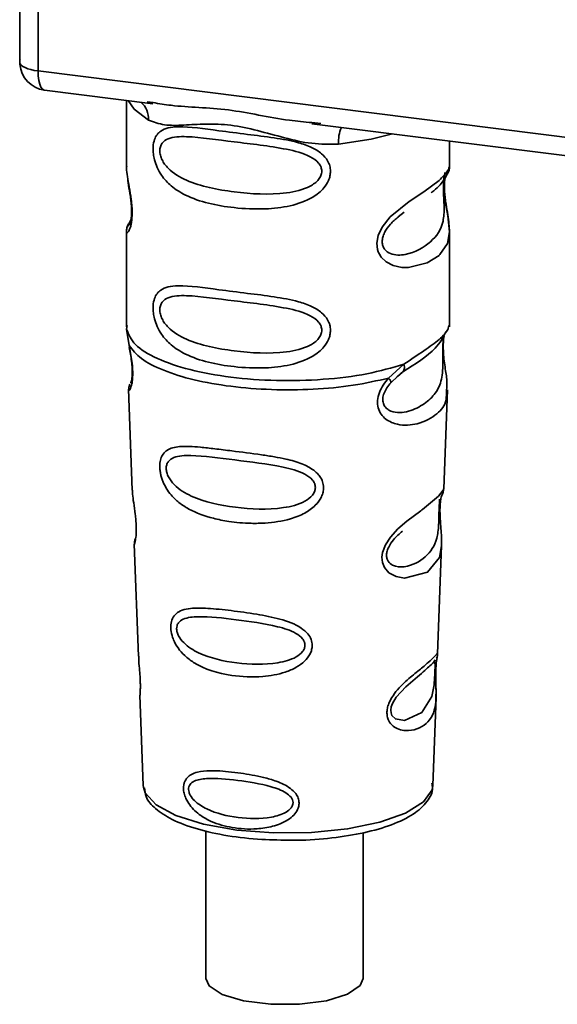
# Paper-space layout 'Blatt1' of a CAD drawing. Units: millimetres. Extents: x 0 to 5940, y 0 to 4200.
# Drawn here: x 5053 to 5072, y 967 to 1002 of the extents above; entities that cross this region are included whole.
import ezdxf

# ---------------------------------------------------------------- set-up
doc = ezdxf.new("R2010")
doc.units = ezdxf.units.MM
doc.header["$LTSCALE"] = 10

psp = doc.layouts.new('Blatt1')

# ---------------------------------------------------------------- linework, layer by layer
at = {"color": 7, "linetype": 'Continuous', "lineweight": 35}
for p, q in [((5053.23, 1011.915), (5053.23, 1000.333)), ((5053.234, 1000.218), (5053.234, 1011.914)), ((5053.88, 1011.833), (5053.88, 999.914)), ((5053.23, 1000.333), (5053.234, 1000.218)), ((5053.236, 1000.157), (5053.234, 1000.218)), ((5053.88, 999.914), (5086.43, 995.813)), ((5054.109, 999.233), (5057.971, 998.747)), ((5057.027, 998.866), (5057.027, 996.524)), ((5057.765, 998.819), (5057.975, 998.788)), ((5063.621, 998.035), (5077.147, 996.331)), ((5063.626, 998.076), (5063.947, 998.041)), ((5068.527, 996.533), (5068.527, 997.417)), ((5057.027, 996.539), (5057.033, 996.479)), ((5066.693, 994.729), (5066.906, 994.885)), ((5066.7, 994.712), (5066.898, 994.888)), ((5057.191, 994.643), (5057.064, 994.372)), ((5057.027, 994.2), (5057.027, 990.805)), ((5068.527, 990.805), (5068.527, 994.191)), ((5057.033, 990.722), (5057.12, 990.152)), ((5057.048, 990.857), (5057.034, 990.723)), ((5068.481, 990.769), (5068.507, 990.858)), ((5068.318, 990.491), (5068.329, 990.491)), ((5066.36, 988.988), (5066.903, 989.479)), ((5066.435, 988.821), (5066.685, 989.051)), ((5066.646, 989.031), (5066.887, 989.241)), ((5066.685, 989.051), (5066.836, 989.189)), ((5057.103, 988.593), (5057.236, 985.005)), ((5068.32, 985.042), (5068.45, 988.568)), ((5068.192, 984.624), (5068.179, 984.44)), ((5068.188, 984.195), (5068.187, 984.22)), ((5068.188, 984.193), (5068.188, 984.195)), ((5057.307, 983.082), (5057.455, 979.088)), ((5068.103, 979.18), (5068.245, 983.032)), ((5068.083, 979.086), (5068.078, 979.09)), ((5068.037, 978.462), (5068.037, 978.482)), ((5068.037, 978.456), (5068.037, 978.462)), ((5057.506, 977.701), (5057.625, 974.493)), ((5067.929, 974.493), (5068.046, 977.637)), ((5067.929, 974.493), (5067.929, 974.546)), ((5057.625, 974.493), (5057.63, 974.436)), ((5059.852, 972.88), (5059.852, 967.626)), ((5065.452, 967.626), (5065.452, 972.809))]:
    psp.add_line(p, q, dxfattribs=at)
at = {"color": 7, "linetype": 'Continuous', "lineweight": 35, "flags": 128}
for points in [[(5053.234, 1000.218), (5053.249, 1000.169), (5053.285, 1000.121), (5053.341, 1000.075), (5053.418, 1000.033), (5053.512, 999.995), (5053.622, 999.962), (5053.746, 999.935), (5053.88, 999.914)], [(5053.88, 999.914), (5053.887, 999.736), (5053.907, 999.577), (5053.94, 999.443), (5053.984, 999.338), (5054.038, 999.268), (5054.099, 999.235), (5054.109, 999.233)], [(5057.087, 998.858), (5057.296, 998.555), (5057.815, 998.166)], [(5064.577, 997.314), (5065.739, 997.492), (5066.496, 997.673)], [(5068.372, 996.307), (5068.363, 996.274), (5068.336, 996.103), (5068.325, 995.902), (5068.329, 995.718), (5068.344, 995.52), (5068.397, 995.138), (5068.464, 994.759), (5068.527, 994.19), (5068.46, 993.781), (5068.186, 993.38), (5068.16, 993.356), (5068.157, 993.353), (5068.156, 993.352), (5067.731, 993.085), (5067.07, 992.922), (5066.833, 992.926), (5066.524, 992.992), (5066.276, 993.118), (5066.094, 993.292), (5066.028, 993.395), (5066.002, 993.45), (5065.99, 993.479), (5065.989, 993.483), (5065.964, 993.561), (5065.938, 993.785), (5065.987, 994.062), (5066.126, 994.357), (5066.418, 994.724), (5067.094, 995.271), (5067.606, 995.611), (5068.156, 996.019), (5068.156, 996.019)], [(5068.244, 983.032), (5068.17, 982.603), (5067.746, 982.082), (5066.929, 981.863), (5066.622, 981.923), (5066.371, 982.064), (5066.21, 982.254), (5066.142, 982.424), (5066.121, 982.612), (5066.141, 982.78), (5066.242, 983.058), (5066.42, 983.331), (5066.685, 983.619), (5067.003, 983.892), (5067.51, 984.27), (5067.545, 984.296), (5067.563, 984.309), (5067.565, 984.31), (5067.566, 984.311), (5067.566, 984.311), (5067.566, 984.311), (5067.566, 984.311), (5067.566, 984.311), (5067.566, 984.311), (5068.134, 984.788), (5068.295, 984.995), (5068.311, 985.042)], [(5068.007, 978.56), (5068.002, 978.445), (5067.996, 978.319), (5067.978, 978.076), (5067.9, 977.661), (5067.536, 977.086), (5066.928, 976.805), (5066.599, 976.862), (5066.478, 976.983), (5066.444, 977.073), (5066.435, 977.175), (5066.452, 977.288), (5066.494, 977.407), (5066.628, 977.632), (5066.972, 978.003), (5066.972, 978.003)], [(5057.63, 974.436), (5057.692, 974.237), (5058.081, 973.807), (5058.79, 973.426), (5059.77, 973.119), (5060.955, 972.907), (5062.265, 972.805), (5063.609, 972.819), (5064.897, 972.949), (5066.04, 973.185), (5066.961, 973.512), (5067.597, 973.907), (5067.904, 974.343), (5067.929, 974.493)], [(5059.852, 967.626), (5059.965, 967.364), (5060.432, 967.058), (5061.198, 966.829), (5062.16, 966.708), (5063.189, 966.711), (5064.146, 966.837), (5064.9, 967.07), (5065.351, 967.378), (5065.452, 967.626)]]:
    psp.add_lwpolyline(points, dxfattribs=at)
at = {"color": 7, "linetype": 'Continuous', "lineweight": 35}
for centre, radius, start, end in [((5054.234, 1000.226), 1, 183.9529, 262.8192), ((5057.02, 998.2), 0.796, 357.5584, 49.0042), ((5065.866, 997.399), 1.292, 157.0927, 183.7787)]:
    psp.add_arc(centre, radius, start, end, dxfattribs=at)
for points, knots in [([(5053.238, 1000.339), (5053.235, 1000.323), (5053.224, 1000.263), (5053.231, 1000.201), (5053.236, 1000.157)], [0, 0, 0, 0, 0.270964, 1, 1, 1, 1]), ([(5057.975, 998.788), (5058.187, 998.753), (5058.995, 998.619), (5060.647, 998.613), (5062.34, 998.197), (5063.359, 998.101), (5063.626, 998.076)], [0, 0, 0, 0, 0.13088, 0.500017, 0.869149, 1, 1, 1, 1]), ([(5064.577, 997.314), (5064.258, 997.309), (5063.619, 997.299), (5062.652, 997.531), (5061.693, 997.802), (5060.734, 998.011), (5059.986, 998.033), (5059.445, 998.009), (5058.938, 997.982), (5058.36, 997.961), (5057.996, 998.098), (5057.815, 998.166)], [0, 0, 0, 0, 0.12455, 0.249954, 0.375378, 0.499928, 0.624498, 0.687186, 0.750025, 0.875449, 1, 1, 1, 1]), ([(5064.289, 996.342), (5064.286, 996.288), (5064.278, 996.178), (5064.208, 995.974), (5064.029, 995.69), (5063.576, 995.334), (5062.846, 995.084), (5061.884, 994.98), (5060.572, 995.045), (5059.421, 995.298), (5058.634, 995.783), (5058.307, 996.133), (5058.119, 996.464), (5058.027, 996.725), (5057.977, 996.978), (5057.967, 997.235), (5058.015, 997.475), (5058.113, 997.66), (5058.269, 997.806), (5058.516, 997.905), (5059.134, 997.958), (5060.091, 997.811), (5061.29, 997.665), (5062.257, 997.546), (5063.037, 997.407), (5063.604, 997.213), (5063.965, 996.999), (5064.175, 996.761), (5064.273, 996.539), (5064.284, 996.407), (5064.289, 996.342)], [0, 0, 0, 0, 0.010201, 0.020756, 0.039226, 0.070013, 0.121443, 0.174894, 0.242728, 0.361314, 0.404184, 0.439328, 0.458912, 0.476594, 0.488781, 0.504547, 0.523557, 0.539799, 0.55772, 0.585196, 0.617386, 0.722103, 0.786619, 0.844175, 0.896553, 0.926986, 0.95317, 0.974931, 0.987752, 1, 1, 1, 1]), ([(5063.981, 996.347), (5063.974, 996.295), (5063.961, 996.189), (5063.832, 995.987), (5063.437, 995.707), (5062.382, 995.479), (5060.835, 995.579), (5059.422, 995.851), (5058.646, 996.292), (5058.388, 996.591), (5058.292, 996.747), (5058.23, 996.911), (5058.207, 997.076), (5058.23, 997.226), (5058.317, 997.394), (5058.602, 997.576), (5059.42, 997.596), (5060.835, 997.379), (5062.382, 997.223), (5063.437, 996.967), (5063.832, 996.699), (5063.962, 996.504), (5063.975, 996.398), (5063.981, 996.347)], [0, 0, 0, 0, 0.011634, 0.0239322, 0.0511377, 0.1135471, 0.2499637, 0.3863785, 0.4487743, 0.4633691, 0.4761294, 0.4885166, 0.5000581, 0.511545, 0.5240072, 0.5512273, 0.613625, 0.7500353, 0.8864541, 0.9488432, 0.9760625, 0.9885697, 1, 1, 1, 1]), ([(5057.038, 996.524), (5057.035, 996.499), (5057.02, 996.4), (5057.059, 996.157), (5057.119, 995.803), (5057.187, 995.423), (5057.223, 995.097), (5057.233, 994.854), (5057.222, 994.637), (5057.187, 994.401), (5057.119, 994.22), (5057.058, 994.151), (5057.016, 994.149), (5057.033, 994.192), (5057.036, 994.199)], [0, 0, 0, 0, 0.038522, 0.150739, 0.269455, 0.384595, 0.443191, 0.499906, 0.557331, 0.615323, 0.730747, 0.846167, 0.973349, 1, 1, 1, 1]), ([(5067.872, 995.584), (5067.88, 995.589), (5068.083, 995.734), (5068.346, 996.019), (5068.437, 996.231), (5068.483, 996.336)], [0, 0, 0, 0, 0.019983, 0.510283, 1, 1, 1, 1]), ([(5068.156, 996.019), (5068.277, 996.143), (5068.49, 996.361), (5068.514, 996.481), (5068.524, 996.533)], [0, 0, 0, 0, 0.570173, 1, 1, 1, 1]), ([(5068.447, 996.238), (5068.471, 996.288), (5068.518, 996.387), (5068.524, 996.486), (5068.527, 996.535)], [0, 0, 0, 0, 0.505357, 1, 1, 1, 1]), ([(5057.074, 996.072), (5057.078, 996.027), (5057.09, 995.88), (5057.142, 995.623), (5057.182, 995.342), (5057.205, 995.121), (5057.215, 994.905), (5057.206, 994.715), (5057.185, 994.57), (5057.151, 994.445), (5057.117, 994.415), (5057.144, 994.484), (5057.158, 994.521)], [0, 0, 0, 0, 0.064693, 0.209498, 0.281098, 0.351339, 0.420442, 0.490536, 0.563967, 0.641999, 0.812399, 1, 1, 1, 1]), ([(5068.332, 996.148), (5068.328, 996.118), (5068.323, 996.073), (5068.312, 995.915), (5068.309, 995.769), (5068.312, 995.6), (5068.319, 995.428), (5068.327, 995.258), (5068.34, 994.922), (5068.299, 994.358), (5067.916, 993.816), (5067.178, 993.372), (5066.516, 993.342), (5066.237, 993.52), (5066.147, 993.689), (5066.123, 993.839), (5066.146, 994.005), (5066.237, 994.231), (5066.436, 994.504), (5066.606, 994.638), (5066.7, 994.712)], [0, 0, 0, 0, 0.042832, 0.062184, 0.0805, 0.098434, 0.11816, 0.138261, 0.161212, 0.259384, 0.474086, 0.688768, 0.786989, 0.829812, 0.849169, 0.867482, 0.885443, 0.905153, 0.947983, 1, 1, 1, 1]), ([(5068.527, 994.187), (5068.514, 994.377), (5068.494, 994.665), (5068.413, 995.102), (5068.372, 995.385), (5068.349, 995.605), (5068.339, 995.821), (5068.348, 996.013), (5068.362, 996.1), (5068.369, 996.144)], [0, 0, 0, 0, 0.359943, 0.545567, 0.637364, 0.727433, 0.816019, 0.905853, 1, 1, 1, 1]), ([(5057.101, 994.47), (5057.079, 994.424), (5057.036, 994.333), (5057.03, 994.238), (5057.027, 994.191)], [0, 0, 0, 0, 0.507902, 1, 1, 1, 1]), ([(5064.289, 990.686), (5064.286, 990.631), (5064.278, 990.521), (5064.208, 990.317), (5064.029, 990.033), (5063.576, 989.678), (5062.846, 989.427), (5061.884, 989.323), (5060.572, 989.388), (5059.421, 989.641), (5058.634, 990.126), (5058.307, 990.476), (5058.119, 990.807), (5058.027, 991.068), (5057.977, 991.321), (5057.967, 991.578), (5058.015, 991.818), (5058.113, 992.003), (5058.269, 992.15), (5058.516, 992.248), (5059.134, 992.301), (5060.091, 992.154), (5061.29, 992.008), (5062.257, 991.89), (5063.037, 991.75), (5063.604, 991.556), (5063.965, 991.342), (5064.175, 991.104), (5064.273, 990.882), (5064.284, 990.75), (5064.289, 990.686)], [0, 0, 0, 0, 0.010201, 0.020756, 0.039226, 0.070013, 0.121443, 0.174894, 0.242728, 0.361314, 0.404184, 0.439328, 0.458912, 0.476594, 0.488781, 0.504547, 0.523557, 0.539799, 0.55772, 0.585196, 0.617386, 0.722103, 0.786619, 0.844175, 0.896553, 0.926986, 0.95317, 0.974931, 0.987752, 1, 1, 1, 1]), ([(5063.981, 990.69), (5063.974, 990.639), (5063.961, 990.532), (5063.832, 990.33), (5063.437, 990.05), (5062.382, 989.822), (5060.835, 989.922), (5059.422, 990.194), (5058.646, 990.635), (5058.388, 990.934), (5058.292, 991.09), (5058.23, 991.254), (5058.207, 991.419), (5058.23, 991.57), (5058.317, 991.737), (5058.602, 991.919), (5059.42, 991.939), (5060.835, 991.722), (5062.382, 991.566), (5063.437, 991.31), (5063.832, 991.042), (5063.962, 990.847), (5063.975, 990.741), (5063.981, 990.69)], [0, 0, 0, 0, 0.011634, 0.023932, 0.051138, 0.113547, 0.249964, 0.386378, 0.448774, 0.463369, 0.476129, 0.488517, 0.500058, 0.511545, 0.524007, 0.551227, 0.613625, 0.750035, 0.886454, 0.948843, 0.976063, 0.98857, 1, 1, 1, 1]), ([(5066.903, 989.479), (5067.152, 989.647), (5067.663, 989.991), (5068.184, 990.356), (5068.461, 990.669), (5068.477, 990.751), (5068.481, 990.769)], [0, 0, 0, 0, 0.293459, 0.601684, 0.911581, 1, 1, 1, 1]), ([(5068.329, 990.491), (5068.325, 990.472), (5068.319, 990.438), (5068.305, 990.337), (5068.296, 990.235), (5068.291, 990.147), (5068.287, 990.049), (5068.285, 989.913), (5068.287, 989.731), (5068.29, 989.454), (5068.277, 989.027), (5068.151, 988.599), (5067.819, 988.192), (5067.325, 987.87), (5066.797, 987.722), (5066.416, 987.801), (5066.247, 987.932), (5066.176, 988.053), (5066.152, 988.166), (5066.15, 988.259), (5066.165, 988.356), (5066.207, 988.488), (5066.297, 988.655), (5066.387, 988.763), (5066.435, 988.821)], [0, 0, 0, 0, 0.029774, 0.055062, 0.067597, 0.079561, 0.091462, 0.103816, 0.128701, 0.157943, 0.22018, 0.356935, 0.500003, 0.643079, 0.779826, 0.842066, 0.871293, 0.896176, 0.908537, 0.920441, 0.932405, 0.944938, 0.970237, 1, 1, 1, 1]), ([(5066.867, 989.214), (5067.306, 989.488), (5068.039, 989.945), (5068.296, 990.44), (5068.399, 990.638)], [0, 0, 0, 0, 0.599919, 1, 1, 1, 1]), ([(5068.332, 990.481), (5068.322, 990.41), (5068.301, 990.258), (5068.303, 989.967), (5068.328, 989.664), (5068.378, 989.283), (5068.452, 988.873), (5068.428, 988.669), (5068.417, 988.57)], [0, 0, 0, 0, 0.109901, 0.23291, 0.353178, 0.486034, 0.748404, 1, 1, 1, 1]), ([(5057.12, 990.152), (5057.139, 990.06), (5057.173, 989.885), (5057.223, 989.585), (5057.252, 989.285), (5057.251, 989.016), (5057.226, 988.804), (5057.177, 988.616), (5057.109, 988.517), (5057.122, 988.571), (5057.128, 988.593)], [0, 0, 0, 0, 0.110949, 0.210935, 0.312894, 0.414426, 0.513845, 0.623647, 0.840498, 1, 1, 1, 1]), ([(5057.128, 990.081), (5057.142, 990.002), (5057.17, 989.848), (5057.211, 989.586), (5057.231, 989.367), (5057.235, 989.212), (5057.232, 989.074), (5057.218, 988.938), (5057.188, 988.812), (5057.18, 988.809), (5057.175, 988.807)], [0, 0, 0, 0, 0.137313, 0.26685, 0.390454, 0.451536, 0.512942, 0.638282, 0.769675, 1, 1, 1, 1]), ([(5066.904, 989.479), (5066.91, 989.447), (5066.923, 989.382), (5066.915, 989.298), (5066.887, 989.23), (5066.853, 989.203), (5066.836, 989.189)], [0, 0, 0, 0, 0.2463354, 0.4999934, 0.7536548, 1, 1, 1, 1]), ([(5068.417, 988.57), (5068.418, 988.446), (5068.423, 988.07), (5068.104, 987.69), (5067.487, 987.337), (5066.778, 987.28), (5066.315, 987.461), (5066.088, 987.688), (5065.977, 987.917), (5065.948, 988.19), (5066.017, 988.477), (5066.161, 988.753), (5066.292, 988.907), (5066.36, 988.988)], [0, 0, 0, 0, 0.0930812, 0.2823298, 0.4944426, 0.6510092, 0.7410421, 0.7865618, 0.8278664, 0.8700842, 0.9124395, 0.9539004, 1, 1, 1, 1]), ([(5066.36, 988.988), (5066.374, 988.97), (5066.401, 988.933), (5066.426, 988.886), (5066.44, 988.847), (5066.437, 988.83), (5066.436, 988.821)], [0, 0, 0, 0, 0.247773, 0.499989, 0.752211, 1, 1, 1, 1]), ([(5057.152, 988.771), (5057.137, 988.736), (5057.108, 988.665), (5057.105, 988.595), (5057.104, 988.559)], [0, 0, 0, 0, 0.489373, 1, 1, 1, 1]), ([(5064.043, 985.09), (5064.039, 985.036), (5064.032, 984.926), (5063.95, 984.702), (5063.744, 984.425), (5063.436, 984.21), (5063.129, 984.066), (5062.664, 983.907), (5062.181, 983.837), (5061.714, 983.818), (5061.276, 983.819), (5060.733, 983.867), (5059.979, 984.016), (5059.38, 984.23), (5058.901, 984.541), (5058.635, 984.794), (5058.446, 985.052), (5058.336, 985.27), (5058.273, 985.449), (5058.237, 985.591), (5058.213, 985.747), (5058.209, 985.892), (5058.224, 986.018), (5058.257, 986.154), (5058.331, 986.301), (5058.531, 986.483), (5058.952, 986.583), (5059.546, 986.544), (5060.187, 986.472), (5060.904, 986.38), (5061.628, 986.292), (5062.278, 986.191), (5062.765, 986.097), (5063.25, 985.961), (5063.616, 985.775), (5063.813, 985.608), (5063.926, 985.475), (5064.021, 985.305), (5064.036, 985.161), (5064.043, 985.09)], [0, 0, 0, 0, 0.011162, 0.022755, 0.047507, 0.077604, 0.094659, 0.113319, 0.172802, 0.188755, 0.205542, 0.259762, 0.298644, 0.366846, 0.398758, 0.426439, 0.446999, 0.465363, 0.474645, 0.483599, 0.493714, 0.505416, 0.513577, 0.521915, 0.53935, 0.558746, 0.605894, 0.668612, 0.70689, 0.749958, 0.820438, 0.850609, 0.877513, 0.916192, 0.948444, 0.959451, 0.969763, 0.985287, 1, 1, 1, 1]), ([(5063.753, 985.096), (5063.748, 985.05), (5063.736, 984.953), (5063.619, 984.77), (5063.263, 984.508), (5062.301, 984.278), (5060.88, 984.349), (5059.575, 984.622), (5058.813, 985.071), (5058.543, 985.413), (5058.459, 985.621), (5058.435, 985.771), (5058.453, 985.907), (5058.532, 986.06), (5058.796, 986.226), (5059.556, 986.254), (5060.863, 986.069), (5062.285, 985.91), (5063.254, 985.663), (5063.617, 985.416), (5063.736, 985.239), (5063.748, 985.142), (5063.753, 985.096)], [0, 0, 0, 0, 0.01142, 0.023977, 0.051231, 0.113616, 0.250015, 0.386383, 0.448718, 0.475921, 0.488457, 0.49987, 0.511362, 0.523807, 0.551046, 0.613547, 0.75002, 0.886492, 0.948929, 0.976102, 0.988558, 1, 1, 1, 1]), ([(5068.26, 984.831), (5068.277, 984.869), (5068.31, 984.943), (5068.317, 985.019), (5068.32, 985.056)], [0, 0, 0, 0, 0.506372, 1, 1, 1, 1]), ([(5057.241, 985.005), (5057.241, 984.958), (5057.243, 984.827), (5057.283, 984.549), (5057.331, 984.223), (5057.363, 983.935), (5057.377, 983.726), (5057.379, 983.537), (5057.366, 983.325), (5057.337, 983.159), (5057.309, 983.079), (5057.311, 983.081), (5057.312, 983.082)], [0, 0, 0, 0, 0.0771264, 0.2139039, 0.3569376, 0.4282124, 0.4955772, 0.5632531, 0.6340917, 0.7766881, 0.9138308, 1, 1, 1, 1]), ([(5068.187, 984.22), (5068.187, 984.227), (5068.185, 984.296), (5068.188, 984.425), (5068.2, 984.585), (5068.22, 984.713), (5068.248, 984.829), (5068.271, 984.873), (5068.265, 984.857), (5068.265, 984.856)], [0, 0, 0, 0, 0.017269, 0.15759, 0.301367, 0.453086, 0.614638, 0.968192, 1, 1, 1, 1]), ([(5068.175, 984.682), (5068.174, 984.654), (5068.172, 984.613), (5068.162, 984.478), (5068.158, 984.39), (5068.156, 984.349)], [0, 0, 0, 0, 0.5321308, 0.7764774, 1, 1, 1, 1]), ([(5068.156, 984.349), (5068.155, 984.303), (5068.151, 984.208), (5068.147, 984), (5068.138, 983.644), (5068.062, 983.099), (5067.719, 982.601), (5067.1, 982.253), (5066.57, 982.263), (5066.358, 982.426), (5066.293, 982.572), (5066.28, 982.7), (5066.303, 982.84), (5066.381, 983.034), (5066.575, 983.306), (5066.743, 983.449), (5066.848, 983.539)], [0, 0, 0, 0, 0.0192135, 0.0402263, 0.0859289, 0.190553, 0.4193182, 0.6480421, 0.7526076, 0.7982426, 0.8192774, 0.8384106, 0.8576354, 0.8785523, 0.9242301, 1, 1, 1, 1]), ([(5068.245, 983.028), (5068.243, 983.194), (5068.24, 983.448), (5068.206, 983.819), (5068.192, 984.042), (5068.189, 984.148), (5068.188, 984.193)], [0, 0, 0, 0, 0.502614, 0.768601, 0.902299, 1, 1, 1, 1]), ([(5057.346, 983.281), (5057.334, 983.246), (5057.309, 983.177), (5057.308, 983.107), (5057.308, 983.072)], [0, 0, 0, 0, 0.507555, 1, 1, 1, 1]), ([(5063.638, 979.478), (5063.634, 979.427), (5063.627, 979.322), (5063.548, 979.123), (5063.37, 978.894), (5063.062, 978.676), (5062.562, 978.464), (5061.772, 978.329), (5060.622, 978.383), (5059.684, 978.661), (5059.107, 979.093), (5058.865, 979.365), (5058.731, 979.598), (5058.647, 979.82), (5058.604, 980.004), (5058.601, 980.239), (5058.656, 980.45), (5058.797, 980.625), (5059.015, 980.743), (5059.381, 980.813), (5059.952, 980.804), (5060.746, 980.717), (5061.625, 980.598), (5062.488, 980.432), (5063.132, 980.204), (5063.474, 979.914), (5063.612, 979.698), (5063.63, 979.55), (5063.638, 979.478)], [0, 0, 0, 0, 0.012283, 0.025036, 0.049924, 0.077797, 0.11008, 0.172569, 0.258475, 0.377275, 0.410832, 0.439724, 0.465534, 0.471989, 0.493271, 0.506911, 0.528432, 0.552471, 0.580743, 0.613775, 0.67177, 0.741693, 0.813193, 0.876714, 0.939033, 0.963959, 0.98255, 1, 1, 1, 1]), ([(5063.382, 979.486), (5063.377, 979.446), (5063.367, 979.363), (5063.269, 979.206), (5062.968, 978.98), (5062.152, 978.77), (5060.934, 978.813), (5059.806, 979.066), (5059.14, 979.464), (5058.903, 979.759), (5058.828, 979.937), (5058.807, 980.066), (5058.824, 980.183), (5058.893, 980.317), (5059.125, 980.472), (5059.789, 980.53), (5060.918, 980.397), (5062.136, 980.234), (5062.96, 979.988), (5063.266, 979.764), (5063.367, 979.609), (5063.377, 979.526), (5063.382, 979.486)], [0, 0, 0, 0, 0.011405, 0.023957, 0.051203, 0.1136, 0.249995, 0.386365, 0.448723, 0.475925, 0.488442, 0.499882, 0.51137, 0.523815, 0.551049, 0.613552, 0.750025, 0.886476, 0.948921, 0.976102, 0.988566, 1, 1, 1, 1]), ([(5068.036, 978.639), (5068.034, 978.583), (5068.031, 978.468), (5068.035, 978.224), (5068.05, 977.813), (5068.045, 977.362), (5067.934, 976.971), (5067.711, 976.681), (5067.382, 976.485), (5067.027, 976.424), (5066.727, 976.479), (5066.513, 976.592), (5066.369, 976.76), (5066.306, 976.949), (5066.293, 977.111), (5066.319, 977.282), (5066.399, 977.511), (5066.631, 977.882), (5067.036, 978.268), (5067.458, 978.607), (5067.789, 978.881), (5068.008, 979.09), (5068.097, 979.204), (5068.1, 979.185), (5068.101, 979.18)], [0, 0, 0, 0, 0.0157709, 0.032297, 0.0655434, 0.134434, 0.2049222, 0.2757882, 0.3466517, 0.4171455, 0.4541755, 0.4863628, 0.5195848, 0.5361389, 0.5518692, 0.5679158, 0.5842012, 0.617532, 0.6865203, 0.756962, 0.8277267, 0.8984895, 0.9689485, 1, 1, 1, 1]), ([(5068.068, 979.022), (5068.078, 979.048), (5068.096, 979.101), (5068.1, 979.156), (5068.103, 979.183)], [0, 0, 0, 0, 0.504867, 1, 1, 1, 1]), ([(5057.465, 979.088), (5057.464, 979.031), (5057.462, 978.892), (5057.492, 978.629), (5057.51, 978.389), (5057.519, 978.213), (5057.523, 978.054), (5057.52, 977.876), (5057.506, 977.723), (5057.513, 977.708), (5057.516, 977.702)], [0, 0, 0, 0, 0.129381, 0.314941, 0.407297, 0.494911, 0.582607, 0.674732, 0.859808, 1, 1, 1, 1]), ([(5066.972, 978.003), (5067.199, 978.198), (5067.652, 978.588), (5067.847, 978.769), (5067.944, 978.86)], [0, 0, 0, 0, 0.500004, 1, 1, 1, 1]), ([(5068.012, 978.969), (5067.998, 978.942), (5067.969, 978.889), (5067.926, 978.847), (5067.905, 978.827)], [0, 0, 0, 0, 0.508586, 1, 1, 1, 1]), ([(5067.944, 978.86), (5067.971, 978.876), (5068.009, 978.9), (5068.014, 978.782), (5068.011, 978.669), (5068.009, 978.595), (5068.007, 978.56)], [0, 0, 0, 0, 0.5500361, 0.7894187, 0.8991819, 1, 1, 1, 1]), ([(5068.061, 978.938), (5068.06, 978.934), (5068.055, 978.903), (5068.044, 978.798), (5068.039, 978.692), (5068.036, 978.639)], [0, 0, 0, 0, 0.066778, 0.536908, 1, 1, 1, 1]), ([(5068.037, 978.482), (5068.037, 978.499), (5068.037, 978.564), (5068.041, 978.676), (5068.051, 978.803), (5068.06, 978.891), (5068.066, 978.925), (5068.067, 978.934)], [0, 0, 0, 0, 0.0870575, 0.3405955, 0.6076617, 0.8935006, 1, 1, 1, 1]), ([(5068.067, 978.934), (5068.07, 978.953), (5068.082, 979.037), (5068.087, 979.062), (5068.09, 979.081)], [0, 0, 0, 0, 0.227619, 1, 1, 1, 1]), ([(5068.044, 977.615), (5068.045, 977.74), (5068.047, 977.937), (5068.038, 978.21), (5068.036, 978.366), (5068.036, 978.434), (5068.037, 978.456)], [0, 0, 0, 0, 0.4958534, 0.7804018, 0.9296682, 1, 1, 1, 1]), ([(5063.172, 973.872), (5063.169, 973.832), (5063.164, 973.75), (5063.108, 973.599), (5062.984, 973.427), (5062.771, 973.257), (5062.426, 973.084), (5062.047, 972.989), (5061.466, 972.926), (5060.806, 972.965), (5060.139, 973.154), (5059.636, 973.427), (5059.327, 973.708), (5059.147, 974.003), (5059.073, 974.211), (5059.052, 974.378), (5059.062, 974.513), (5059.099, 974.648), (5059.186, 974.785), (5059.343, 974.899), (5059.608, 974.993), (5059.92, 975.02), (5060.429, 975.012), (5061.061, 974.946), (5061.79, 974.818), (5062.395, 974.645), (5062.801, 974.458), (5063.046, 974.228), (5063.152, 974.048), (5063.165, 973.93), (5063.172, 973.872)], [0, 0, 0, 0, 0.011919, 0.02419, 0.046416, 0.071785, 0.100568, 0.154493, 0.180751, 0.266505, 0.343422, 0.386909, 0.439877, 0.464778, 0.482871, 0.499943, 0.511837, 0.524154, 0.546427, 0.571772, 0.60069, 0.654678, 0.680882, 0.766488, 0.843553, 0.88694, 0.93988, 0.964838, 0.982947, 1, 1, 1, 1]), ([(5062.957, 973.882), (5062.954, 973.85), (5062.946, 973.782), (5062.868, 973.655), (5062.628, 973.473), (5061.974, 973.292), (5060.988, 973.315), (5060.064, 973.533), (5059.511, 973.867), (5059.312, 974.105), (5059.25, 974.25), (5059.233, 974.354), (5059.247, 974.45), (5059.305, 974.562), (5059.5, 974.698), (5060.049, 974.775), (5060.973, 974.688), (5061.96, 974.533), (5062.621, 974.304), (5062.865, 974.112), (5062.945, 973.982), (5062.953, 973.915), (5062.957, 973.882)], [0, 0, 0, 0, 0.011436, 0.023951, 0.051239, 0.113625, 0.249998, 0.386383, 0.448722, 0.47595, 0.488486, 0.499924, 0.51137, 0.523851, 0.551102, 0.613577, 0.750015, 0.886441, 0.948898, 0.976093, 0.988554, 1, 1, 1, 1]), ([(5062.924, 972.55), (5062.983, 972.549), (5063.461, 972.536), (5064.356, 972.617), (5065.51, 972.797), (5066.503, 973.084), (5067.262, 973.451), (5067.725, 973.874), (5067.961, 974.293), (5067.906, 974.52), (5067.893, 974.575)], [0, 0, 0, 0, 0.022971, 0.184925, 0.347306, 0.510965, 0.677547, 0.829679, 0.958651, 1, 1, 1, 1]), ([(5057.674, 974.412), (5057.683, 974.305), (5057.705, 974.018), (5058.063, 973.639), (5058.642, 973.257), (5059.514, 972.931), (5060.611, 972.692), (5061.776, 972.555), (5062.562, 972.552), (5062.924, 972.55)], [0, 0, 0, 0, 0.078524, 0.210268, 0.360604, 0.529871, 0.696256, 0.86017, 1, 1, 1, 1])]:
    psp.add_open_spline(points, degree=3, knots=knots, dxfattribs=at)
for points in [[(5057.034, 990.723), (5057.107, 990.538), (5057.254, 990.169), (5058.066, 989.671), (5059.238, 989.268), (5060.715, 988.996), (5062.365, 988.874), (5064.043, 988.918), (5065.639, 989.112), (5066.482, 989.357), (5066.903, 989.479)], [(5057.12, 990.152), (5057.243, 989.992), (5057.488, 989.671), (5058.309, 989.25), (5059.401, 988.909), (5060.724, 988.674), (5062.183, 988.558), (5063.677, 988.573), (5065.129, 988.708), (5065.95, 988.895), (5066.36, 988.988)]]:
    psp.add_open_spline(points, degree=3, dxfattribs=at)

doc.saveas('drawing.dxf')
